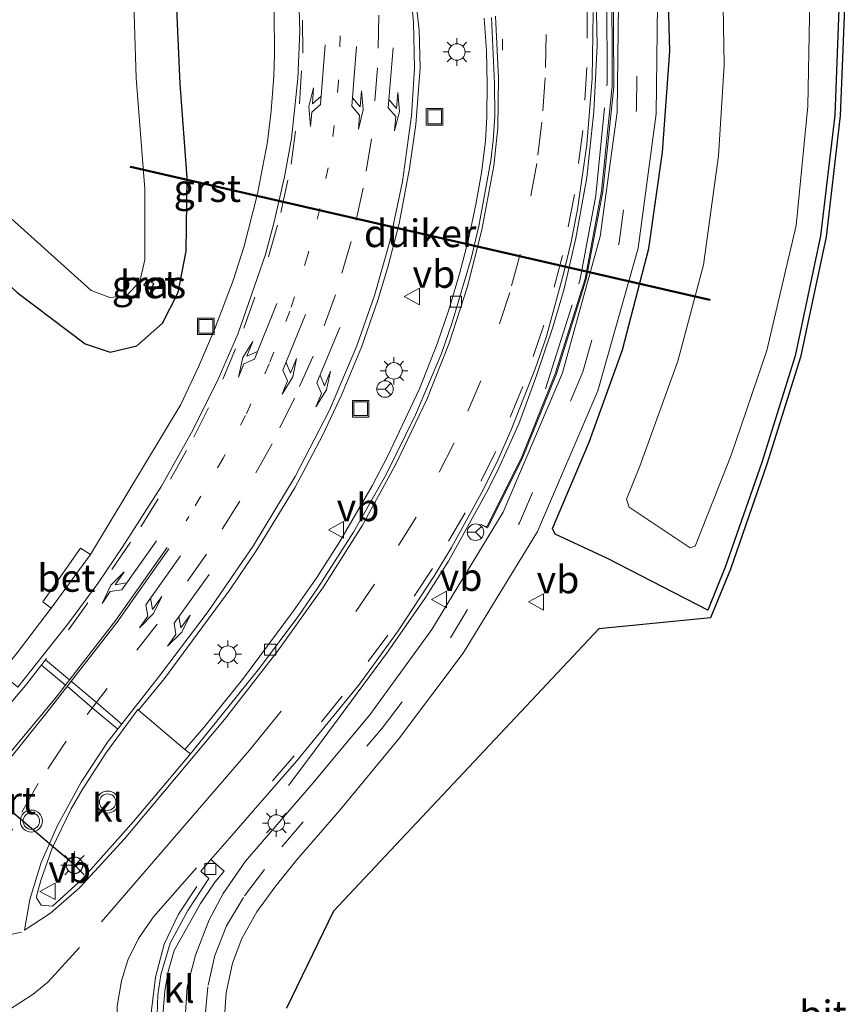
# Model space of a CAD drawing. Units: metres. Extents: x 110000 to 120009, y 481249 to 487500.
# Drawn here: x 112212 to 112287, y 484002 to 484092 of the extents above; entities that cross this region are included whole.
import ezdxf
from ezdxf.enums import TextEntityAlignment as Align

# ---------------------------------------------------------------- set-up
doc = ezdxf.new("R2010")
doc.units = ezdxf.units.M
for name, pattern in [('IE-TERREINAFSCHEIDING', [10, 8, -2]), ('VW-1-3_STREEP', [4, 1, -3]), ('VW-3-9_STREEP', [12, 3, -9])]:
    doc.linetypes.add(name, pattern=pattern)
doc.layers.get('0').update_dxf_attribs({"lineweight": 25})
for name, color, linetype, lineweight in [('B-ME-AL-OVERIG-L-B1', 7, 'Continuous', 18), ('B-ME-BV-GELEIDECONSTRUCTIE-GELEIDERAIL-L-B1', 213, 'BV-GELEIDERAIL', 18), ('B-ME-GW-INSTEEKWATERGANG-L-B1', 10, 'Continuous', 25), ('B-ME-GW-KRUINLIJN-L-B1', 93, 'Continuous', 18), ('B-ME-GW-TEENLIJN-L-B1', 93, 'Continuous', 18), ('B-ME-IE-GRASLAND-GV-B6', 93, 'Continuous', 18), ('B-ME-IE-INRICHTINGSELEMENT-S-B1', 253, 'Continuous', 18), ('B-ME-IE-MEUBILAIR_WEGMEUBILAIR-LICHTMAST-S-B1', 8, 'Continuous', 18), ('B-ME-IE-TERREINAFSCHEIDING-RASTERHEKWERK-L-B1', 8, 'IE-TERREINAFSCHEIDING', 18), ('B-ME-KG-KADASTRAAL-OPNAMEDTMGRENS-L-B1', 10, 'Continuous', 25), ('B-ME-KW-DUIKER-GV-B6', 10, 'Continuous', 25), ('B-ME-OG-WATER-GV-B6', 153, 'Continuous', 18), ('B-ME-VH-VERH_SOORT-BETON-OVERIG-GV-B6', 8, 'IE-TERREINAFSCHEIDING-NATUURLIJK-HOUTWAL', 18), ('B-ME-VH-VERH_SOORT-BITUMEN-GV-B6', 8, 'IE-TERREINAFSCHEIDING-NATUURLIJK-HOUTWAL', 18), ('B-ME-VH-VERH_SOORT-GV-B6', 8, 'Continuous', 18), ('B-ME-VH-VERH_SOORT-KLINKERS-GV-B6', 8, 'IE-TERREINAFSCHEIDING-NATUURLIJK-HOUTWAL', 18), ('B-ME-VV-KOLK-S-B1', 8, 'Continuous', 18), ('B-ME-VW-MARKERING-13STREEP-045-L-B1', 255, 'VW-1-3_STREEP', 18), ('B-ME-VW-MARKERING-39STREEP-015-L-B1', 255, 'VW-3-9_STREEP', 18), ('B-ME-VW-MARKERING-DRIEHOEK-L-B1', 7, 'VW-HAAIETAND70-R-B', 18), ('B-ME-VW-MARKERING-PIJLLI750-S-B1', 7, 'Continuous', 18), ('B-ME-VW-MARKERING-PIJLRE750-S-B1', 7, 'Continuous', 18), ('B-ME-VW-MARKERING-STREEP-015-L-B1', 7, 'Continuous', 18), ('B-ME-VW-MEUBILAIR_WEGMEUBILAIR-RONA-S-B1', 8, 'Continuous', 18), ('B-ME-VW-MEUBILAIR_WEGMEUBILAIR-VERKEERSBORD-S-B1', 8, 'Continuous', 18), ('B-ME-VW-MEUBILAIR_WEGMEUBILAIR-VERKEERSLICHT-S-B1', 13, 'Continuous', 18), ('B-ME-VW-PORTAAL-L-B1', 10, 'Continuous', 25)]:
    doc.layers.add(name, color=color, linetype=linetype, lineweight=lineweight)
doc.styles.add('NLCS-ISO', font='NLCS-ISO.TTF')
doc.linetypes.add('BV-GELEIDERAIL', pattern='A,10,-3,[108,NLCS.SHX,S=1,R=0,X=0,Y=0],-3', length=16)
doc.linetypes.add('IE-TERREINAFSCHEIDING-NATUURLIJK-HOUTWAL', pattern='A,7,-1.5,[67,NLCS.SHX,S=0.75,R=45,X=0,Y=0],-1.5,7,-1.5,[70,NLCS.SHX,S=0.75,R=0,X=0,Y=0],-1.5', length=20)
doc.linetypes.add('VW-HAAIETAND70-R-B', pattern='A,0,-0.5,[153,NLCS.SHX,S=1,R=180,X=-0.375,Y=0],-0.5', length=1)

# ---------------------------------------------------------------- blocks, each defined once
blk = doc.blocks.new('put')
for p, q in [((0.75, 0.75), (-0.75, 0.75)), ((-0.75, 0.75), (-0.75, -0.75)), ((0.75, -0.75), (0.75, 0.75)), ((-0.75, -0.75), (0.75, -0.75))]:
    blk.add_line(p, q)
blk.add_lwpolyline([(-0.625, 0.625), (0.625, 0.625), (0.625, -0.625), (-0.625, -0.625)], close=True)
blk = doc.blocks.new('verkeersbord')
for p, q in [((0, 0.75), (-0.75, -0.625)), ((0.75, -0.625), (0, 0.75)), ((-0.75, -0.625), (0.75, -0.625))]:
    blk.add_line(p, q)
blk = doc.blocks.new('verkeerslicht')
for radius in [1, 0.75]:
    blk.add_circle((0, 0), radius)
blk = doc.blocks.new('wegwijzer')
for q in [(-0.53, -0.53), (0, 0.75), (0.53, -0.53)]:
    blk.add_line((0, 0), q)
blk.add_circle((0, 0), 0.75)
blk = doc.blocks.new('kolk')
blk.add_lwpolyline([(-0.5, -0.5), (0.5, -0.5), (0.5, 0.5), (-0.5, 0.5)], close=True)
blk = doc.blocks.new('lantaarnpaal')
for p, q in [((0, 0.75), (0, 1.25)), ((-0.75, 0), (-1.25, 0)), ((-0.884, 0.884), (-0.53, 0.53)), ((0.53, 0.53), (0.884, 0.884)), ((0.75, 0), (1.25, 0)), ((-0.53, -0.53), (-0.884, -0.884)), ((0, -0.75), (0, -1.25)), ((0.53, -0.53), (0.884, -0.884))]:
    blk.add_line(p, q)
blk.add_circle((0, 0), 0.75)
blk = doc.blocks.new('pijll')
for p, q in [((5.7, 1.05, 0.1), (4, 0.75, 0.1)), ((7.5, 0.75, 0.1), (5.7, 1.05, 0.1)), ((0, 0, 0.1), (5.45, 0, 0.1)), ((4, 0.75, 0.1), (5.45, 0.75, 0.1)), ((5.45, 0.75, 0.1), (4.7, 0, 0.1)), ((6.2, 0.75, 0.1), (5.45, 0, 0.1)), ((7.5, 0.75, 0.1), (6.2, 0.75, 0.1))]:
    blk.add_line(p, q)
blk = doc.blocks.new('pijlr')
for p, q in [((0, 0, 0.1), (5.45, 0, 0.1)), ((5.45, -0.75, 0.1), (4.7, 0, 0.1)), ((6.2, -0.75, 0.1), (5.45, 0, 0.1)), ((4, -0.75, 0.1), (5.45, -0.75, 0.1)), ((5.7, -1.05, 0.1), (4, -0.75, 0.1)), ((7.5, -0.75, 0.1), (5.7, -1.05, 0.1)), ((7.5, -0.75, 0.1), (6.2, -0.75, 0.1))]:
    blk.add_line(p, q)

msp = doc.modelspace()

# ---------------------------------------------------------------- linework, layer by layer
at = {"layer": 'B-ME-AL-OVERIG-L-B1'}
msp.add_polyline3d([(112228.149, 484013.16, -3.765), (112226.494, 484010.645, -3.729), (112225.182, 484007.918, -3.708), (112224.398, 484004.892, -3.639), (112224.045, 484001.895, -3.592), (112224.217, 483998.858, -3.543), (112224.838, 483995.835, -3.497), (112226.006, 483993.069, -3.497), (112227.511, 483990.413, -3.442), (112229.507, 483988.06, -3.436)], dxfattribs=at)
at = {"layer": 'B-ME-BV-GELEIDECONSTRUCTIE-GELEIDERAIL-L-B1'}
for points in [[(112264.472, 484092.6, -2.118), (112264.531, 484089.565, -2.155), (112264.229, 484083.573, -2.242), (112263.574, 484077.585, -2.311), (112262.593, 484072.072, -2.392), (112261.537, 484067.468, -2.411), (112260.544, 484064.086, -2.455), (112258.97, 484059.401, -2.531), (112257.411, 484055.184, -2.555), (112255.691, 484051.383, -2.615), (112254.635, 484049.243, -2.642), (112251.014, 484042.715, -2.777), (112248.859, 484039.319, -2.842), (112245.471, 484034.43, -2.931)], [(112245.471, 484034.43, -2.931), (112238.435, 484024.888, -3.644), (112236.497, 484022.332, -3.822)]]:
    msp.add_polyline3d(points, dxfattribs=at)
at = {"layer": 'B-ME-GW-INSTEEKWATERGANG-L-B1'}
for points in [[(112179.145, 484096.639, -4.515), (112187.352, 484089.614, -4.513), (112195.559, 484082.149, -4.476), (112211.846, 484067.145, -4.454), (112218, 484062.481, -4.508), (112220.271, 484061.705, -4.493), (112222.715, 484062.289, -4.539), (112225.033, 484064.338, -4.582), (112226.475, 484067.146, -4.62), (112227.196, 484070.884, -4.6), (112227.283, 484077.546, -4.616), (112226.643, 484086.111, -4.582), (112226.261, 484095.032, -4.609)], [(112265.472, 484042.949, -4.254), (112260.713, 484045.155, -3.98), (112260.46, 484045.692, -3.945), (112263.791, 484053.526, -3.907), (112266.814, 484061.914, -3.91), (112269.222, 484071.126, -3.97), (112270.466, 484079.881, -3.903), (112271.121, 484089.078, -3.924), (112270.906, 484096.821, -3.888)], [(112286.523, 484093.748, -4.658), (112286.116, 484083.24, -4.724), (112284.825, 484072.285, -4.785), (112282.52, 484061.389, -4.794), (112279.473, 484051.696, -4.723), (112276.17, 484042.176, -4.561), (112274.576, 484038.263, -4.525), (112265.472, 484042.949, -4.254)]]:
    msp.add_polyline3d(points, dxfattribs=at)
at = {"layer": 'B-ME-GW-KRUINLIJN-L-B1'}
msp.add_polyline3d([(112265.859, 484096.675, -2.842), (112265.891, 484085.893, -3), (112264.932, 484076.342, -3.132), (112263.444, 484068.37, -3.227), (112260.724, 484059.728, -3.309), (112257.633, 484052.048, -3.413), (112254.537, 484045.892, -3.452), (112254.447, 484045.84, -3.451), (112253.914, 484046.081, -3.474)], dxfattribs=at)
at = {"layer": 'B-ME-GW-TEENLIJN-L-B1'}
msp.add_polyline3d([(112253.914, 484046.081, -3.474), (112254.524, 484045.751, -3.804), (112254.55, 484045.749, -3.816), (112257.715, 484052.017, -3.855), (112260.84, 484059.746, -3.85), (112263.528, 484068.348, -3.876), (112265.032, 484076.325, -3.876), (112266.029, 484085.826, -3.858), (112265.992, 484096.724, -3.848), (112264.947, 484106.233, -3.861), (112262.353, 484117.589, -3.861), (112258.696, 484127.838, -3.858), (112253.893, 484137.595, -3.827), (112248.177, 484146.914, -3.864), (112241.903, 484155.749, -3.923), (112234.94, 484164.113, -3.981), (112227.63, 484172.124, -4.146), (112219.905, 484179.849, -4.294), (112215.651, 484183.761, -3.706)], dxfattribs=at)
at = {"layer": 'B-ME-IE-GRASLAND-GV-B6'}
for points in [[(112127.375, 484181.199, -3.509), (112131.993, 484178.397, -3.447), (112150.018, 484164.228, -3.588), (112166.991, 484150.979, -4.058), (112171.974, 484148.127, -4.225), (112175.983, 484146.982, -4.38), (112178.607, 484146.809, -4.471), (112181.88, 484148.043, -4.559), (112184.979, 484149.637, -4.589), (112188.536, 484149.641, -4.672), (112192.16, 484147.339, -4.657), (112197.431, 484142.75, -4.692), (112204.355, 484136.284, -4.523), (112211.452, 484127.453, -4.668), (112217.461, 484118.575, -4.697), (112221.677, 484110.53, -4.602), (112226.261, 484095.032, -4.609), (112226.643, 484086.111, -4.582), (112227.283, 484077.546, -4.616)], [(112227.283, 484077.546, -4.616), (112227.196, 484070.884, -4.6), (112226.475, 484067.146, -4.62), (112225.033, 484064.338, -4.582), (112222.715, 484062.289, -4.539), (112220.271, 484061.705, -4.493), (112218, 484062.481, -4.508), (112211.846, 484067.145, -4.454), (112195.559, 484082.149, -4.476), (112187.352, 484089.614, -4.513), (112179.145, 484096.639, -4.515), (112175.111, 484100.845, -4.596), (112173.146, 484101.637, -4.558), (112171.615, 484101.51, -4.625), (112169.693, 484099.863, -4.587), (112166.793, 484097.129, -4.63), (112153.306, 484081.46, -4.467), (112148.397, 484075.623, -4.423), (112146.549, 484074.22, -4.434), (112143.824, 484073.452, -4.432), (112140.935, 484073.581, -4.357), (112139.408, 484075.031, -4.426), (112120.705, 484091.44, -4.581)], [(112179.145, 484096.639, -4.515), (112187.352, 484089.614, -4.513), (112195.559, 484082.149, -4.476), (112211.846, 484067.145, -4.454), (112218, 484062.481, -4.508), (112220.271, 484061.705, -4.493), (112222.715, 484062.289, -4.539), (112225.033, 484064.338, -4.582), (112226.475, 484067.146, -4.62), (112227.196, 484070.884, -4.6), (112227.283, 484077.546, -4.616), (112226.643, 484086.111, -4.582), (112226.261, 484095.032, -4.609)], [(112254.256, 484092.067, -3.257), (112254.46, 484089.104, -3.306), (112254.536, 484086.104, -3.345), (112254.51, 484083.104, -3.382), (112254.386, 484080.899, -3.41), (112254.028, 484078.016, -3.453), (112253.509, 484075.127, -3.491), (112252.795, 484071.843, -3.536), (112252.021, 484068.823, -3.574), (112251.051, 484065.547, -3.616), (112249.98, 484062.467, -3.655), (112248.385, 484058.374, -3.695), (112245.507, 484052.275, -3.759), (112244.096, 484049.555, -3.77), (112241.144, 484044.49, -3.788), (112239.056, 484041.237, -3.801), (112236.95, 484038.189, -3.803), (112232.296, 484031.973, -3.781), (112228.8, 484027.599, -3.748), (112227.079, 484025.61, -3.723), (112222.864, 484029.176, -3.798), (112225.22, 484032.04, -3.848), (112231.161, 484040.117, -3.9), (112233.614, 484043.754, -3.924), (112237.058, 484049.374, -3.912), (112237.789, 484050.736, -3.909), (112239.62, 484054.21, -3.905), (112241.309, 484057.807, -3.896), (112243.112, 484062.161, -3.846), (112244.602, 484066.439, -3.817), (112245.515, 484069.432, -3.771), (112246.526, 484073.405, -3.731), (112247.49, 484078.395, -3.662), (112248.05, 484082.408, -3.607), (112248.435, 484087.541, -3.518), (112248.353, 484090.97, -3.465), (112247.718, 484096.633, -3.382)], [(112265.992, 484096.724, -3.848), (112266.029, 484085.826, -3.858), (112265.032, 484076.325, -3.876), (112263.528, 484068.348, -3.876), (112260.84, 484059.746, -3.85), (112257.715, 484052.017, -3.855), (112254.55, 484045.749, -3.816), (112254.524, 484045.751, -3.804), (112253.914, 484046.081, -3.474), (112254.447, 484045.84, -3.451), (112254.537, 484045.892, -3.452), (112257.633, 484052.048, -3.413), (112260.724, 484059.728, -3.309), (112263.444, 484068.37, -3.227), (112264.932, 484076.342, -3.132), (112265.891, 484085.893, -3), (112265.859, 484096.675, -2.842)], [(112265.859, 484096.675, -2.842), (112265.891, 484085.893, -3), (112264.932, 484076.342, -3.132), (112263.444, 484068.37, -3.227), (112260.724, 484059.728, -3.309), (112257.633, 484052.048, -3.413), (112254.537, 484045.892, -3.452), (112254.447, 484045.84, -3.451), (112253.914, 484046.081, -3.474), (112254.524, 484045.751, -3.804), (112254.55, 484045.749, -3.816), (112257.715, 484052.017, -3.855), (112260.84, 484059.746, -3.85), (112263.528, 484068.348, -3.876), (112265.032, 484076.325, -3.876), (112266.029, 484085.826, -3.858), (112265.992, 484096.724, -3.848)], [(112286.523, 484093.748, -4.658), (112286.116, 484083.24, -4.724), (112284.825, 484072.285, -4.785), (112282.52, 484061.389, -4.794), (112279.473, 484051.696, -4.723), (112276.17, 484042.176, -4.561), (112274.576, 484038.263, -4.525), (112265.472, 484042.949, -4.254), (112260.713, 484045.155, -3.98), (112260.46, 484045.692, -3.945), (112263.791, 484053.526, -3.907), (112266.814, 484061.914, -3.91), (112269.222, 484071.126, -3.97), (112270.466, 484079.881, -3.903), (112271.121, 484089.078, -3.924), (112270.906, 484096.821, -3.888)], [(112270.906, 484096.821, -3.888), (112271.121, 484089.078, -3.924), (112270.466, 484079.881, -3.903), (112269.222, 484071.126, -3.97), (112266.814, 484061.914, -3.91), (112263.791, 484053.526, -3.907), (112260.46, 484045.692, -3.945), (112260.713, 484045.155, -3.98), (112265.472, 484042.949, -4.254), (112274.576, 484038.263, -4.525), (112276.17, 484042.176, -4.561), (112279.473, 484051.696, -4.723), (112282.52, 484061.389, -4.794), (112284.825, 484072.285, -4.785), (112286.116, 484083.24, -4.724), (112286.523, 484093.748, -4.658)], [(112275.927, 484096.739, -5.929), (112276.055, 484087.815, -5.942), (112275.558, 484079.559, -5.957), (112274.179, 484069.645, -5.945), (112271.865, 484060.892, -5.933), (112268.418, 484051.355, -5.973), (112267.178, 484048.365, -5.948), (112267.427, 484047.624, -5.948), (112270.52, 484045.554, -5.943), (112272.989, 484043.916, -5.958), (112273.435, 484044.07, -5.952), (112276.713, 484052.36, -5.952), (112279.944, 484061.862, -5.95), (112282.615, 484073.234, -5.925), (112283.652, 484084.079, -5.939), (112283.846, 484093.858, -5.931)], [(112266.509, 484095.881, -3.797), (112266.335, 484083.521, -3.81), (112264.803, 484072.217, -3.808), (112261.382, 484059.837, -3.812), (112256, 484047.171, -3.798), (112249.513, 484036.507, -3.831), (112243.871, 484028.735, -3.836), (112238.532, 484022.363, -3.81), (112232.592, 484015.451, -3.785), (112230.537, 484012.501, -3.791), (112229.279, 484010.121, -3.805), (112228.047, 484006.897, -3.823), (112227.287, 484004.042, -3.802), (112227.071, 484000.714, -3.793)], [(112230.64, 484000.881, -3.902), (112230.814, 484003.491, -3.881), (112231.399, 484006.183, -3.886), (112232.233, 484008.431, -3.887), (112233.596, 484010.834, -3.914), (112235.255, 484013.091, -3.919), (112237.212, 484015.528, -3.916), (112241.168, 484020.1, -3.908), (112246.469, 484026.524, -3.877), (112252.348, 484034.35, -3.85), (112259.11, 484045.422, -3.873), (112264.596, 484058.202, -3.871), (112268.247, 484071.174, -3.882), (112269.873, 484083.378, -3.879), (112270.043, 484095.898, -3.871)], [(112189.955, 484092.635, -5.917), (112208.53, 484076.316, -5.945), (112218.552, 484067.304, -5.965), (112220.242, 484066.678, -5.946), (112221.779, 484066.844, -5.93), (112222.982, 484068.129, -5.957), (112223.449, 484070.091, -5.934), (112223.443, 484076.539, -5.968), (112222.641, 484086.625, -5.928), (112222.416, 484094.457, -5.938)], [(112287.024, 484093.759, -4.658), (112286.615, 484083.201, -4.724), (112285.319, 484072.204, -4.785), (112283.004, 484061.262, -4.794), (112279.948, 484051.539, -4.723), (112276.638, 484042, -4.561), (112274.833, 484037.568, -4.525), (112264.69, 484036.578, -4.192), (112240.566, 484010.901, -3.889), (112236.316, 484002.096, -3.889)], [(112235.178, 484092.669, -4.11), (112235.203, 484088.787, -4.188), (112235.165, 484086.786, -4.243), (112234.908, 484083.648, -4.247), (112234.568, 484080.836, -4.322), (112233.661, 484076.106, -4.386), (112232.452, 484071.336, -4.446), (112231.448, 484068.227, -4.479), (112229.757, 484063.763, -4.512), (112228.322, 484060.388, -4.525), (112226.708, 484056.955, -4.49), (112218.492, 484043.317, -4.315), (112217.599, 484043.897, -4.347), (112214.166, 484039.005, -4.195), (112214.931, 484038.441, -4.239), (112211.825, 484034.387, -4.131)], [(112225.094, 484001.818, -3.642), (112225.241, 484003.676, -3.674), (112225.549, 484005.417, -3.696), (112226.092, 484007.332, -3.735), (112228.49, 484011.608, -3.818), (112229.825, 484013.569, -3.827), (112230.64, 484014.537, -3.772), (112229.436, 484015.61, -3.784), (112231.351, 484017.767, -3.863), (112233.296, 484020.061, -3.819), (112237.228, 484024.575, -3.826), (112242.932, 484031.538, -3.764), (112246.448, 484036.396, -3.651), (112249.744, 484041.403, -3.523), (112251.308, 484043.954, -3.497), (112254.181, 484049.207, -3.406), (112255.508, 484051.898, -3.365), (112256.723, 484054.641, -3.322), (112258.903, 484060.208, -3.258), (112259.898, 484063.039, -3.248), (112261.476, 484068.819, -3.186), (112262.162, 484071.739, -3.147), (112262.747, 484074.672, -3.099), (112263.597, 484080.598, -3.017), (112264.073, 484086.585, -2.925), (112264.151, 484092.592, -2.843)], [(112224.258, 484067.919, -5.456), (112223.691, 484068.32, -5.853), (112223.358, 484067.798, -5.846), (112223.926, 484067.413, -5.471), (112224.258, 484067.919, -5.456)]]:
    msp.add_polyline3d(points, dxfattribs=at)
at = {"layer": 'B-ME-IE-TERREINAFSCHEIDING-RASTERHEKWERK-L-B1'}
msp.add_polyline3d([(112259.828, 484058.379, -3.316), (112262.991, 484068.346, -3.247), (112264.406, 484075.955, -3.146), (112265.434, 484086.181, -3.01), (112265.393, 484096.446, -2.847), (112264.223, 484106.734, -2.682), (112261.911, 484116.765, -2.466), (112258.602, 484126.506, -2.264), (112252.805, 484138.021, -2.002), (112247.357, 484146.772, -1.791), (112241.304, 484155.221, -1.603), (112234.815, 484163.095, -1.479), (112229.622, 484168.806, -1.318), (112224.255, 484174.401, -1.207), (112218.721, 484179.813, -1.029), (112203.454, 484193.727, -0.246), (112190.753, 484209.907, 0.391), (112179.375, 484220.485, 0.927), (112159.806, 484238.462, 1.774)], dxfattribs=at)
at = {"layer": 'B-ME-KG-KADASTRAAL-OPNAMEDTMGRENS-L-B1'}
msp.add_polyline3d([(112287.024, 484093.759, -4.658), (112286.615, 484083.201, -4.724), (112285.319, 484072.204, -4.785), (112283.004, 484061.262, -4.794), (112279.948, 484051.539, -4.723), (112276.638, 484042, -4.561), (112274.833, 484037.568, -4.525), (112264.69, 484036.578, -4.192), (112240.566, 484010.901, -3.889), (112236.316, 484002.096, -3.889)], dxfattribs=at)
at = {"layer": 'B-ME-KW-DUIKER-GV-B6'}
msp.add_polyline3d([(112274.759, 484066.518, -6.578), (112274.737, 484066.42, -6.578), (112222.146, 484078.508, -6.57), (112222.168, 484078.606, -6.57), (112274.759, 484066.518, -6.578)], dxfattribs=at)
at = {"layer": 'B-ME-OG-WATER-GV-B6'}
for points in [[(112283.846, 484093.858, -5.931), (112283.652, 484084.079, -5.939), (112282.615, 484073.234, -5.925), (112279.944, 484061.862, -5.95), (112276.713, 484052.36, -5.952), (112273.435, 484044.07, -5.952), (112272.989, 484043.916, -5.958), (112270.52, 484045.554, -5.943), (112267.427, 484047.624, -5.948), (112267.178, 484048.365, -5.948), (112268.418, 484051.355, -5.973), (112271.865, 484060.892, -5.933), (112274.179, 484069.645, -5.945), (112275.558, 484079.559, -5.957), (112276.055, 484087.815, -5.942), (112275.927, 484096.739, -5.929)], [(112222.416, 484094.457, -5.938), (112222.641, 484086.625, -5.928), (112223.443, 484076.539, -5.968), (112223.449, 484070.091, -5.934), (112222.982, 484068.129, -5.957), (112221.779, 484066.844, -5.93), (112220.242, 484066.678, -5.946), (112218.552, 484067.304, -5.965), (112208.53, 484076.316, -5.945), (112189.955, 484092.635, -5.917)]]:
    msp.add_polyline3d(points, dxfattribs=at)
at = {"layer": 'B-ME-VH-VERH_SOORT-BETON-OVERIG-GV-B6'}
for points in [[(112223.358, 484067.798, -5.846), (112223.691, 484068.32, -5.853), (112224.258, 484067.919, -5.456), (112223.926, 484067.413, -5.471), (112223.358, 484067.798, -5.846)], [(112218.492, 484043.317, -4.315), (112214.931, 484038.441, -4.239), (112214.166, 484039.005, -4.195), (112217.599, 484043.897, -4.347), (112218.492, 484043.317, -4.315)]]:
    msp.add_polyline3d(points, dxfattribs=at)
at = {"layer": 'B-ME-VH-VERH_SOORT-BITUMEN-GV-B6'}
for points in [[(112247.718, 484096.633, -3.382), (112248.353, 484090.97, -3.465), (112248.435, 484087.541, -3.518), (112248.05, 484082.408, -3.607), (112247.49, 484078.395, -3.662), (112246.526, 484073.405, -3.731), (112245.515, 484069.432, -3.771), (112244.602, 484066.439, -3.817), (112243.112, 484062.161, -3.846), (112241.309, 484057.807, -3.896), (112239.62, 484054.21, -3.905), (112237.789, 484050.736, -3.909), (112237.058, 484049.374, -3.912), (112233.614, 484043.754, -3.924), (112231.161, 484040.117, -3.9), (112225.22, 484032.04, -3.848), (112222.864, 484029.176, -3.798), (112222.795, 484029.22, -3.793), (112219.879, 484025.27, -3.736), (112217.748, 484021.933, -3.709), (112216.743, 484020.202, -3.688), (112215.006, 484016.617, -3.61), (112214.014, 484013.797, -3.53), (112213.61, 484012.382, -3.503), (112213.601, 484012.112, -3.497), (112214.031, 484011.457, -3.478), (112215.051, 484011.345, -3.491), (112217.769, 484013.841, -3.551), (112222.413, 484019.066, -3.663), (112227.585, 484025.198, -3.759), (112233.85, 484032.98, -3.813), (112237.437, 484037.79, -3.825), (112239.15, 484040.298, -3.82), (112242.39, 484045.35, -3.801), (112245.362, 484050.603, -3.774), (112248.035, 484056.007, -3.723), (112250.374, 484061.583, -3.667), (112251.359, 484064.417, -3.622), (112253.088, 484070.235, -3.554), (112253.77, 484073.156, -3.519), (112254.869, 484079.129, -3.438), (112255.081, 484080.951, -3.41), (112255.221, 484083.156, -3.378), (112255.206, 484086.14, -3.341), (112254.917, 484092.142, -3.262)], [(112211.887, 484031.262, -3.992), (112216.492, 484037.068, -4.156), (112219.149, 484040.699, -4.205), (112221.428, 484044.043, -4.263), (112224.952, 484049.539, -4.314), (112227.676, 484054.416, -4.355), (112229.96, 484058.992, -4.359), (112231.895, 484063.354, -4.344), (112234.382, 484070.58, -4.33), (112235.188, 484073.545, -4.275), (112236.135, 484077.653, -4.218), (112236.749, 484081.14, -4.158), (112237.331, 484086.583, -4.067), (112237.527, 484090.875, -3.975), (112237.366, 484095.838, -3.857)], [(112227.071, 484000.714, -3.793), (112227.287, 484004.042, -3.802), (112228.047, 484006.897, -3.823), (112229.279, 484010.121, -3.805), (112230.537, 484012.501, -3.791), (112232.592, 484015.451, -3.785), (112238.532, 484022.363, -3.81), (112243.871, 484028.735, -3.836), (112249.513, 484036.507, -3.831), (112256, 484047.171, -3.798), (112261.382, 484059.837, -3.812), (112264.803, 484072.217, -3.808), (112266.335, 484083.521, -3.81), (112266.509, 484095.881, -3.797)], [(112270.043, 484095.898, -3.871), (112269.873, 484083.378, -3.879), (112268.247, 484071.174, -3.882), (112264.596, 484058.202, -3.871), (112259.11, 484045.422, -3.873), (112252.348, 484034.35, -3.85), (112246.469, 484026.524, -3.877), (112241.168, 484020.1, -3.908), (112237.212, 484015.528, -3.916), (112235.255, 484013.091, -3.919), (112233.596, 484010.834, -3.914), (112232.233, 484008.431, -3.887), (112231.399, 484006.183, -3.886), (112230.814, 484003.491, -3.881), (112230.64, 484000.881, -3.902)], [(112264.151, 484092.592, -2.843), (112264.073, 484086.585, -2.925), (112263.597, 484080.598, -3.017), (112262.747, 484074.672, -3.099), (112262.162, 484071.739, -3.147), (112261.476, 484068.819, -3.186), (112259.898, 484063.039, -3.248), (112258.903, 484060.208, -3.258), (112256.723, 484054.641, -3.322), (112255.508, 484051.898, -3.365), (112254.181, 484049.207, -3.406), (112251.308, 484043.954, -3.497), (112249.744, 484041.403, -3.523), (112246.448, 484036.396, -3.651), (112242.932, 484031.538, -3.764), (112237.228, 484024.575, -3.826), (112233.296, 484020.061, -3.819), (112231.351, 484017.767, -3.863), (112229.436, 484015.61, -3.784), (112228.535, 484014.549, -3.787), (112229.26, 484013.887, -3.823), (112227.33, 484010.957, -3.802), (112225.744, 484008.011, -3.755), (112224.885, 484005.112, -3.691), (112224.613, 484003.311, -3.663), (112224.515, 484000.572, -3.616)], [(112227.585, 484025.198, -3.759), (112227.079, 484025.61, -3.723), (112228.8, 484027.599, -3.748), (112232.296, 484031.973, -3.781), (112236.95, 484038.189, -3.803), (112239.056, 484041.237, -3.801), (112241.144, 484044.49, -3.788), (112244.096, 484049.555, -3.77), (112245.507, 484052.275, -3.759), (112248.385, 484058.374, -3.695), (112249.98, 484062.467, -3.655), (112251.051, 484065.547, -3.616), (112252.021, 484068.823, -3.574), (112252.795, 484071.843, -3.536), (112253.509, 484075.127, -3.491), (112254.028, 484078.016, -3.453), (112254.386, 484080.899, -3.41), (112254.51, 484083.104, -3.382), (112254.536, 484086.104, -3.345), (112254.46, 484089.104, -3.306), (112254.256, 484092.067, -3.257)], [(112254.917, 484092.142, -3.262), (112255.206, 484086.14, -3.341), (112255.221, 484083.156, -3.378), (112255.081, 484080.951, -3.41), (112254.869, 484079.129, -3.438), (112253.77, 484073.156, -3.519), (112253.088, 484070.235, -3.554), (112251.359, 484064.417, -3.622), (112250.374, 484061.583, -3.667), (112248.035, 484056.007, -3.723), (112245.362, 484050.603, -3.774), (112242.39, 484045.35, -3.801), (112239.15, 484040.298, -3.82), (112237.437, 484037.79, -3.825), (112233.85, 484032.98, -3.813), (112227.585, 484025.198, -3.759)]]:
    msp.add_polyline3d(points, dxfattribs=at)
at = {"layer": 'B-ME-VH-VERH_SOORT-GV-B6'}
for points in [[(112237.366, 484095.838, -3.857), (112237.527, 484090.875, -3.975), (112237.331, 484086.583, -4.067), (112236.749, 484081.14, -4.158), (112236.135, 484077.653, -4.218), (112235.188, 484073.545, -4.275), (112234.382, 484070.58, -4.33), (112231.895, 484063.354, -4.344), (112229.96, 484058.992, -4.359), (112227.676, 484054.416, -4.355), (112224.952, 484049.539, -4.314), (112221.428, 484044.043, -4.263), (112219.149, 484040.699, -4.205), (112216.492, 484037.068, -4.156), (112211.887, 484031.262, -3.992), (112210.426, 484032.513, -4.058), (112210.758, 484033.032, -4.085), (112211.825, 484034.387, -4.131)], [(112211.825, 484034.387, -4.131), (112214.931, 484038.441, -4.239), (112218.492, 484043.317, -4.315), (112226.708, 484056.955, -4.49), (112228.322, 484060.388, -4.525), (112229.757, 484063.763, -4.512), (112231.448, 484068.227, -4.479), (112232.452, 484071.336, -4.446), (112233.661, 484076.106, -4.386), (112234.568, 484080.836, -4.322), (112234.908, 484083.648, -4.247), (112235.165, 484086.786, -4.243), (112235.203, 484088.787, -4.188), (112235.178, 484092.669, -4.11)]]:
    msp.add_polyline3d(points, dxfattribs=at)
at = {"layer": 'B-ME-VH-VERH_SOORT-KLINKERS-GV-B6'}
for points in [[(112227.585, 484025.198, -3.759), (112222.413, 484019.066, -3.663), (112217.769, 484013.841, -3.551), (112215.051, 484011.345, -3.491), (112214.031, 484011.457, -3.478), (112213.601, 484012.112, -3.497), (112213.61, 484012.382, -3.503), (112214.014, 484013.797, -3.53), (112215.006, 484016.617, -3.61), (112216.743, 484020.202, -3.688), (112217.748, 484021.933, -3.709), (112219.879, 484025.27, -3.736), (112222.795, 484029.22, -3.793), (112222.864, 484029.176, -3.798), (112227.079, 484025.61, -3.723), (112227.585, 484025.198, -3.759)], [(112229.436, 484015.61, -3.784), (112230.64, 484014.537, -3.772), (112229.825, 484013.569, -3.827), (112228.49, 484011.608, -3.818), (112226.092, 484007.332, -3.735), (112225.549, 484005.417, -3.696), (112225.241, 484003.676, -3.674), (112225.094, 484001.818, -3.642), (112225.168, 483999.792, -3.614), (112225.597, 483997.2, -3.572), (112226.34, 483994.82, -3.527), (112227.175, 483993.008, -3.496), (112227.937, 483991.676, -3.482), (112227.392, 483991.35, -3.49), (112225.566, 483995.178, -3.534), (112224.864, 483997.795, -3.58), (112224.515, 484000.572, -3.616), (112224.613, 484003.311, -3.663), (112224.885, 484005.112, -3.691), (112225.744, 484008.011, -3.755), (112227.33, 484010.957, -3.802), (112229.26, 484013.887, -3.823), (112228.535, 484014.549, -3.787), (112229.436, 484015.61, -3.784)]]:
    msp.add_polyline3d(points, dxfattribs=at)
at = {"layer": 'B-ME-VW-MARKERING-13STREEP-045-L-B1'}
for points in [[(112166.945, 484211.563, 1.581), (112203.099, 484178.605, -0.275), (112216.239, 484166.491, -0.913), (112226.439, 484156.485, -1.383), (112232.811, 484149.441, -1.686), (112237.135, 484144.118, -1.908), (112239.887, 484140.33, -2.056), (112243.323, 484135.063, -2.231), (112245.921, 484130.568, -2.357), (112247.843, 484126.812, -2.459), (112249.641, 484122.787, -2.561), (112251.74, 484117.049, -2.701), (112252.901, 484113.272, -2.783), (112253.907, 484109.26, -2.869), (112254.952, 484103.938, -2.97), (112255.591, 484098.517, -3.073), (112255.865, 484094.168, -3.157), (112255.943, 484088.41, -3.256)], [(112241.135, 484094.222, -3.692), (112241.194, 484090.448, -3.773), (112241.024, 484086.302, -3.854), (112240.647, 484082.303, -3.922), (112240.084, 484078.472, -3.98), (112239.342, 484074.772, -4.031), (112238.238, 484070.555, -4.084), (112236.614, 484065.444, -4.13), (112234.742, 484060.663, -4.158), (112232.583, 484055.957, -4.166), (112230.551, 484052.068, -4.164), (112227.435, 484046.769, -4.141), (112227.183, 484046.386, -4.138)]]:
    msp.add_polyline3d(points, dxfattribs=at)
at = {"layer": 'B-ME-VW-MARKERING-39STREEP-015-L-B1'}
for points in [[(112255.142, 484119.444, -2.478), (112256.812, 484113.914, -2.597), (112257.87, 484109.657, -2.682), (112258.625, 484105.853, -2.752), (112259.252, 484101.576, -2.827), (112259.707, 484096.785, -2.921), (112259.889, 484090.588, -3.029), (112259.804, 484086.633, -3.092), (112259.508, 484082.608, -3.154), (112259.034, 484078.865, -3.207), (112257.525, 484070.626, -3.31), (112256.588, 484067.134, -3.353), (112253.947, 484059.116, -3.44), (112251.534, 484053.465, -3.504), (112248.072, 484046.7, -3.58), (112244.295, 484040.623, -3.662), (112241.237, 484036.111, -3.713)], [(112216.492, 484036.49, -4.111), (112220.447, 484041.958, -4.209), (112223.071, 484045.826, -4.254), (112225.753, 484050.175, -4.291), (112227.896, 484053.976, -4.313), (112230.517, 484059.245, -4.325), (112232.434, 484063.89, -4.32), (112234.679, 484070.374, -4.272), (112235.79, 484074.401, -4.226), (112236.724, 484078.813, -4.163), (112237.482, 484084.284, -4.077), (112237.786, 484088.89, -3.987), (112237.756, 484094.673, -3.86), (112237.154, 484101.131, -3.702)], [(112228.874, 484001.032, -3.878), (112229.175, 484004.184, -3.889), (112229.779, 484006.861, -3.884), (112230.862, 484009.581, -3.874), (112232.48, 484012.302, -3.875), (112235.882, 484016.738, -3.887), (112244.989, 484027.545, -3.887), (112251.207, 484035.746, -3.861), (112257.48, 484046.198, -3.857), (112263.217, 484059.914, -3.868), (112266.523, 484071.681, -3.873), (112268.089, 484083.798, -3.848), (112268.253, 484095.811, -3.827)], [(112263.624, 484093.249, -2.806), (112263.598, 484087.596, -2.887), (112263.222, 484081.848, -2.968), (112262.456, 484076.054, -3.053), (112261.392, 484070.511, -3.119), (112259.681, 484064.163, -3.189), (112257.782, 484058.584, -3.251), (112255.316, 484052.678, -3.319), (112252.528, 484047.123, -3.394), (112249.561, 484042.037, -3.491), (112245.509, 484035.997, -3.612), (112241.367, 484030.438, -3.71), (112236.986, 484025.011, -3.777), (112230.185, 484017.158, -3.815)], [(112244.68, 484092.348, -3.561), (112244.583, 484087.558, -3.652), (112244.021, 484081.111, -3.759), (112243.281, 484076.631, -3.826), (112242.185, 484071.779, -3.89), (112240.764, 484066.924, -3.94), (112238.714, 484061.335, -3.987), (112237.024, 484057.519, -4.009), (112234.996, 484053.374, -4.02), (112232.072, 484048.163, -4.022), (112229.039, 484043.366, -4.003), (112224.556, 484036.994, -3.952), (112220.023, 484031.146, -3.887), (112216.289, 484026.346, -3.815), (112213.731, 484022.522, -3.738), (112211.411, 484018.387, -3.622), (112210.144, 484015.33, -3.525), (112208.849, 484010.955, -3.404), (112208.454, 484008.605, -3.346), (112208.42, 484008.168, -3.337)]]:
    msp.add_polyline3d(points, dxfattribs=at)
at = {"layer": 'B-ME-VW-MARKERING-DRIEHOEK-L-B1'}
msp.add_line((112203.915, 484007.173, -3.251), (112212.235, 484009.011, -3.402), dxfattribs=at)
at = {"layer": 'B-ME-VW-MARKERING-STREEP-015-L-B1'}
for p, q in [((112214.412, 484033.75, -4.048), (112216.598, 484031.934, -3.961)), ((112214.035, 484033.27, -4.037), (112216.226, 484031.455, -3.951)), ((112216.752, 484031.82, -3.956), (112219.033, 484029.874, -3.87)), ((112218.664, 484029.4, -3.863), (112216.381, 484031.344, -3.946)), ((112219.033, 484029.874, -3.87), (112221.342, 484027.904, -3.784)), ((112220.972, 484027.434, -3.779), (112218.664, 484029.4, -3.863))]:
    msp.add_line(p, q, dxfattribs=at)
for points in [[(112247.572, 484094.603, -3.376), (112247.831, 484091.715, -3.422), (112247.931, 484087.529, -3.489), (112247.658, 484083.232, -3.555), (112246.837, 484077.212, -3.644), (112245.693, 484071.772, -3.715), (112244.288, 484066.854, -3.766), (112242.703, 484062.282, -3.806)], [(112242.703, 484062.282, -3.806), (112240.22, 484056.446, -3.848), (112237.101, 484050.408, -3.869), (112233.321, 484044.136, -3.88), (112229.201, 484038.136, -3.859), (112224.689, 484032.168, -3.82), (112220.051, 484026.259, -3.765), (112217.643, 484022.629, -3.722), (112215.505, 484018.706, -3.649), (112214.001, 484015.341, -3.56), (112212.978, 484011.976, -3.477), (112212.517, 484009.178, -3.408), (112214.854, 484010.729, -3.468), (112217.513, 484013.033, -3.54), (112221.572, 484017.477, -3.64), (112230.675, 484028.34, -3.781), (112235.531, 484034.564, -3.806), (112239.675, 484040.385, -3.795), (112243.214, 484045.994, -3.762), (112246.28, 484051.583, -3.727), (112249.057, 484057.419, -3.67), (112251.096, 484062.527, -3.613), (112252.76, 484067.691, -3.55), (112254.058, 484072.832, -3.487), (112255.14, 484078.638, -3.404), (112255.51, 484082.101, -3.356), (112255.569, 484086.632, -3.3), (112255.287, 484092.261, -3.224)], [(112225.626, 484043.822, -4.115), (112220.909, 484037.157, -4.042), (112214.64, 484029.109, -3.897), (112210.146, 484023.499, -3.759), (112208.151, 484020.384, -3.654), (112206.591, 484017.288, -3.532), (112205.346, 484013.96, -3.414), (112204.474, 484010.808, -3.333), (112203.931, 484008.194, -3.267), (112203.67, 484007.626, -3.25), (112203.106, 484007.125, -3.234), (112202.718, 484007.034, -3.228), (112201.91, 484007.411, -3.229), (112193.805, 484014.633, -3.261), (112197.367, 484015.068, -3.33), (112200.028, 484015.764, -3.402), (112202.011, 484016.595, -3.456), (112203.646, 484017.511, -3.506), (112205.396, 484018.835, -3.572), (112207.94, 484021.426, -3.688), (112215.257, 484030.209, -3.923), (112220.802, 484037.342, -4.05), (112225.475, 484043.958, -4.123)], [(112180.366, 484026.72, -3.396), (112183.482, 484024.223, -3.376), (112185.767, 484022.885, -3.378), (112187.887, 484021.991, -3.381), (112190.284, 484021.301, -3.391), (112192.443, 484020.95, -3.415), (112195.04, 484020.859, -3.46), (112197.085, 484021.061, -3.513), (112199.833, 484021.582, -3.586), (112202.558, 484022.536, -3.663), (112205.043, 484023.877, -3.735), (112207.159, 484025.421, -3.795), (112208.919, 484027.106, -3.852), (112212.578, 484031.416, -3.991), (112214.498, 484033.859, -4.054)], [(112219.506, 484009.929, -3.583), (112232.931, 484025.547, -3.772), (112235.817, 484029.075, -3.764)], [(112228.12, 484014.854, -3.811), (112224.229, 484010.381, -3.732), (112222.865, 484008.416, -3.682), (112221.895, 484006.443, -3.638), (112221.304, 484004.567, -3.603), (112220.907, 484002.276, -3.554), (112220.909, 484000.223, -3.521), (112221.23, 483998.377, -3.495), (112221.983, 483996.119, -3.474), (112223.079, 483993.807, -3.457), (112224.495, 483991.72, -3.451), (112226.213, 483989.894, -3.461), (112238.378, 483978.888, -3.508)], [(112217.498, 484007.606, -3.516), (112214.626, 484004.447, -3.409), (112213.28, 484003.373, -3.36), (112211.058, 484001.916, -3.283), (112210.505, 484001.629, -3.267)]]:
    msp.add_polyline3d(points, dxfattribs=at)
at = {"layer": 'B-ME-VW-PORTAAL-L-B1'}
msp.add_polyline3d([(112203.158, 484026.899, 2.504), (112213.15, 484018.437, 2.664), (112217.17, 484015.033, 2.5)], dxfattribs=at)

# ---------------------------------------------------------------- block references
at = {"layer": 'B-ME-IE-INRICHTINGSELEMENT-S-B1', "rotation": 90}
for p in [(112249.756, 484083.102, -3.473), (112228.972, 484064.065, -4.428), (112243.044, 484056.567, -3.767)]:
    msp.add_blockref('put', p, dxfattribs=at)
at = {"layer": 'B-ME-IE-MEUBILAIR_WEGMEUBILAIR-LICHTMAST-S-B1', "rotation": 90}
for p in [(112251.782, 484088.996, -3.431), (112246.064, 484060.01, -3.76), (112230.96, 484034.268, -3.832), (112235.376, 484018.913, -4.079), (112217.042, 484015.091, -3.424)]:
    msp.add_blockref('lantaarnpaal', p, dxfattribs=at)
at = {"layer": 'B-ME-VV-KOLK-S-B1', "rotation": 90}
for p in [(112251.715, 484066.296, -3.682), (112234.82, 484034.664, -3.896), (112229.374, 484014.741, -3.891)]:
    msp.add_blockref('kolk', p, dxfattribs=at)
at = {"layer": 'B-ME-VW-MARKERING-PIJLLI750-S-B1'}
for p, rotation in [((112242.666, 484089.501, -3.715), 265.6), ((112245.991, 484089.358, -3.554), 265.3), ((112238.017, 484065.139, -4.061), 248.1), ((112241.147, 484063.968, -3.897), 247.6), ((112226.664, 484043.207, -4.075), 234.7), ((112229.282, 484041.503, -3.946), 234.1)]:
    msp.add_blockref('pijll', p, dxfattribs=dict(at, rotation=rotation))
at = {"layer": 'B-ME-VW-MARKERING-PIJLRE750-S-B1'}
for p, rotation in [((112239.819, 484089.657, -3.865), 265.6), ((112235.429, 484066.122, -4.198), 248.1), ((112224.484, 484044.578, -4.173), 234.8)]:
    msp.add_blockref('pijlr', p, dxfattribs=dict(at, rotation=rotation))
at = {"layer": 'B-ME-VW-MEUBILAIR_WEGMEUBILAIR-RONA-S-B1', "rotation": 90}
for p in [(112245.256, 484058.357, -3.763), (112253.478, 484045.349, -3.537), (112217.061, 484015.073, -3.424)]:
    msp.add_blockref('wegwijzer', p, dxfattribs=at)
at = {"layer": 'B-ME-VW-MEUBILAIR_WEGMEUBILAIR-VERKEERSBORD-S-B1', "rotation": 90}
for p in [(112247.756, 484066.778, -3.704), (112240.86, 484045.57, -3.804), (112250.223, 484039.231, -3.768), (112259.025, 484039.011, -4.041), (112214.66, 484012.703, -3.368)]:
    msp.add_blockref('verkeersbord', p, dxfattribs=at)
at = {"layer": 'B-ME-VW-MEUBILAIR_WEGMEUBILAIR-VERKEERSLICHT-S-B1', "rotation": 90}
for p in [(112220.056, 484020.819, -3.509), (112213.125, 484019.09, 3.299)]:
    msp.add_blockref('verkeerslicht', p, dxfattribs=at)

# ---------------------------------------------------------------- texts
at = {"layer": 'B-ME-IE-GRASLAND-GV-B6', "ltscale": 0.2, "style": 'NLCS-ISO'}
msp.add_text('gras', height=2.5, dxfattribs=at).set_placement((112223.808, 484067.866), align=Align.MIDDLE_CENTER)
at = {"layer": 'B-ME-KW-DUIKER-GV-B6', "ltscale": 0.2, "style": 'NLCS-ISO'}
msp.add_text('duiker', height=2.5, dxfattribs=at).set_placement((112248.452, 484072.513), align=Align.MIDDLE_CENTER)
at = {"layer": 'B-ME-VH-VERH_SOORT-BETON-OVERIG-GV-B6', "ltscale": 0.2, "style": 'NLCS-ISO'}
for p in [(112223.807, 484067.864), (112216.313, 484041.184)]:
    msp.add_text('bet', height=2.5, dxfattribs=at).set_placement(p, align=Align.MIDDLE_CENTER)
at = {"layer": 'B-ME-VH-VERH_SOORT-BITUMEN-GV-B6', "ltscale": 0.2, "style": 'NLCS-ISO'}
msp.add_text('bit', height=2.5, dxfattribs=at).set_placement((112285.043, 484001.524), align=Align.MIDDLE_CENTER)
at = {"layer": 'B-ME-VH-VERH_SOORT-GV-B6', "ltscale": 0.2, "style": 'NLCS-ISO'}
msp.add_text('grst', height=2.5, dxfattribs=at).set_placement((112229.11, 484076.611), align=Align.MIDDLE_CENTER)
at = {"layer": 'B-ME-VH-VERH_SOORT-KLINKERS-GV-B6', "ltscale": 0.2, "style": 'NLCS-ISO'}
for p in [(112220.047, 484020.299), (112226.541, 484003.828)]:
    msp.add_text('kl', height=2.5, dxfattribs=at).set_placement(p, align=Align.MIDDLE_CENTER)
at = {"layer": 'B-ME-VW-MEUBILAIR_WEGMEUBILAIR-VERKEERSBORD-S-B1', "ltscale": 0.2, "style": 'NLCS-ISO'}
for p in [(112247.756, 484066.778, -3.704), (112240.86, 484045.57, -3.804), (112250.223, 484039.231, -3.768), (112259.025, 484039.011, -4.041), (112214.66, 484012.703, -3.368)]:
    msp.add_text('vb', height=2.5, dxfattribs=at).set_placement(p, align=Align.BOTTOM_LEFT)
at = {"layer": 'B-ME-VW-PORTAAL-L-B1', "ltscale": 0.2, "style": 'NLCS-ISO'}
msp.add_text('port', height=2.5, dxfattribs=at).set_placement((112210.164, 484020.966), align=Align.MIDDLE_CENTER)

doc.saveas('drawing.dxf')
